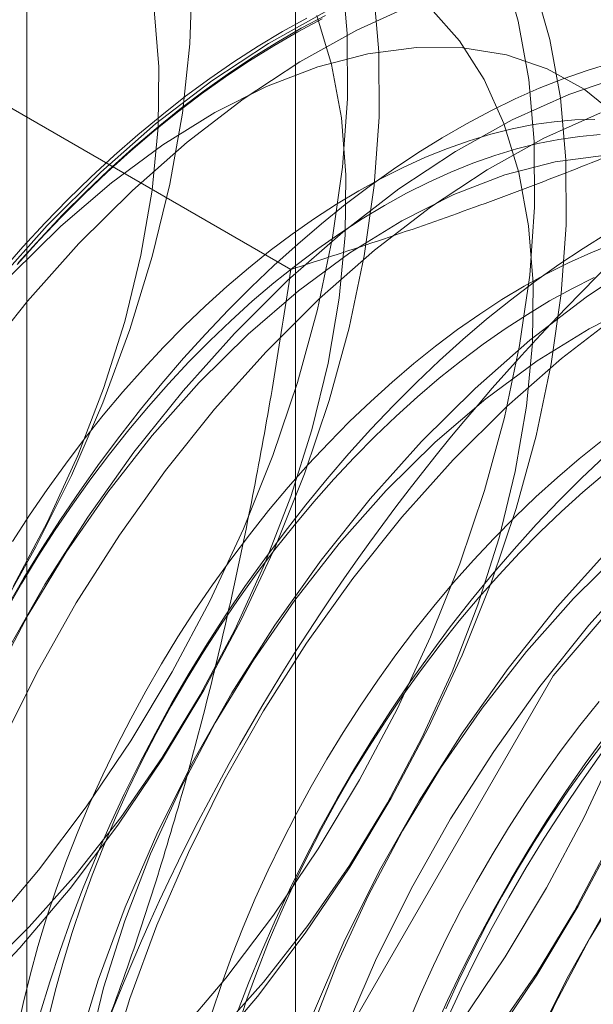
# Model space of a CAD drawing. Units: millimetres. Extents: x 63 to 8489, y 73 to 6078.
# Drawn here: x 7699 to 7701, y 3650 to 3654 of the extents above; entities that cross this region are included whole.
import ezdxf

# ---------------------------------------------------------------- set-up
doc = ezdxf.new("R2010")
doc.units = ezdxf.units.MM
doc.header["$LTSCALE"] = 5

msp = doc.modelspace()

# ---------------------------------------------------------------- linework, layer by layer
at = {"color": 7, "linetype": 'Continuous', "lineweight": 18}
for p, q in [((7700.0806, 3695.853), (7700.0806, 3634.8846)), ((7699.0652, 3694.4379), (7699.0652, 3633.4695)), ((7700.0806, 3693.0228), (7700.0806, 3632.0544)), ((7700.0634, 3652.6778), (7698.1915, 3653.7585))]:
    msp.add_line(p, q, dxfattribs=at)
at = {"color": 7, "linetype": 'Continuous', "lineweight": 18, "flags": 128}
for points in [[(7698.9346, 3655.3285), (7699.0851, 3655.2393), (7699.2211, 3655.1266), (7699.3415, 3654.9915), (7699.4452, 3654.835), (7699.5315, 3654.6583), (7699.5996, 3654.4631), (7699.649, 3654.2509), (7699.6792, 3654.0234), (7699.6899, 3653.7825), (7699.6812, 3653.5303), (7699.6531, 3653.2688), (7699.6057, 3653.0003), (7699.5396, 3652.7268), (7699.4552, 3652.4507), (7699.3532, 3652.1743), (7699.2345, 3651.8998), (7699.1001, 3651.6296), (7698.9511, 3651.3658)], [(7699.0138, 3651.4797), (7699.1437, 3651.7246), (7699.258, 3651.9748), (7699.3555, 3652.2278), (7699.4354, 3652.4809), (7699.4967, 3652.7316), (7699.5388, 3652.9773), (7699.5613, 3653.2154), (7699.5639, 3653.4436), (7699.5467, 3653.6594), (7699.5099, 3653.8607), (7699.4536, 3654.0454), (7699.3787, 3654.2116), (7699.2858, 3654.3576), (7699.1759, 3654.4819), (7699.0501, 3654.5832), (7698.9097, 3654.6605)], [(7698.9198, 3650.1839), (7699.1099, 3650.4086), (7699.29, 3650.6472), (7699.4589, 3650.8975), (7699.615, 3651.1576), (7699.7571, 3651.4253), (7699.8839, 3651.6984), (7699.9945, 3651.9745), (7700.0879, 3652.2515), (7700.1634, 3652.527), (7700.2203, 3652.7987), (7700.2582, 3653.0645), (7700.2766, 3653.322), (7700.2756, 3653.5691), (7700.2551, 3653.8039)], [(7699.0138, 3649.2022), (7699.2237, 3649.3749), (7699.4286, 3649.5666), (7699.6269, 3649.7757), (7699.817, 3650.0004), (7699.9971, 3650.239), (7700.166, 3650.4893), (7700.3221, 3650.7494), (7700.4642, 3651.0171), (7700.591, 3651.2901), (7700.7016, 3651.5663), (7700.795, 3651.8433), (7700.8705, 3652.1188), (7700.9274, 3652.3905), (7700.9653, 3652.6562), (7700.9838, 3652.9138), (7700.9827, 3653.1609), (7700.9622, 3653.3957), (7700.9223, 3653.6161), (7700.8634, 3653.8204)], [(7700.7043, 3649.8308), (7700.8731, 3650.0811), (7701.0292, 3650.3412), (7701.1713, 3650.6089), (7701.2981, 3650.8819), (7701.4087, 3651.1581), (7701.5022, 3651.4351), (7701.5776, 3651.7106), (7701.6345, 3651.9823), (7701.6724, 3652.248), (7701.6909, 3652.5056), (7701.6898, 3652.7527), (7701.6693, 3652.9875), (7701.6294, 3653.2079), (7701.5706, 3653.4122), (7701.4932, 3653.5986), (7701.3979, 3653.7656)], [(7698.8411, 3649.9058), (7699.0394, 3650.1149), (7699.2294, 3650.3396), (7699.4096, 3650.5782), (7699.5784, 3650.8285), (7699.7345, 3651.0886), (7699.8766, 3651.3563), (7700.0035, 3651.6293), (7700.1141, 3651.9055), (7700.2075, 3652.1825), (7700.283, 3652.458), (7700.3399, 3652.7297), (7700.3777, 3652.9954), (7700.3962, 3653.2529), (7700.3952, 3653.5001), (7700.3747, 3653.7349)], [(7698.9204, 3648.9809), (7699.1334, 3649.1332), (7699.3433, 3649.3059), (7699.5482, 3649.4976), (7699.7465, 3649.7067), (7699.9365, 3649.9314), (7700.1167, 3650.17), (7700.2855, 3650.4203), (7700.4417, 3650.6804), (7700.5837, 3650.9481), (7700.7106, 3651.2211), (7700.8212, 3651.4973), (7700.9146, 3651.7743), (7700.9901, 3652.0498), (7701.047, 3652.3215), (7701.0848, 3652.5872), (7701.1033, 3652.8447), (7701.1023, 3653.0919), (7701.0818, 3653.3267), (7701.0419, 3653.5471), (7700.983, 3653.7514)], [(7700.5253, 3653.6785), (7700.3121, 3653.5823), (7700.0975, 3653.4629), (7699.8835, 3653.3213), (7699.6719, 3653.1586), (7699.4643, 3652.9762), (7699.2624, 3652.7756)], [(7700.8238, 3649.7617), (7700.9927, 3650.0121), (7701.1488, 3650.2722), (7701.2908, 3650.5399), (7701.4177, 3650.8129), (7701.5283, 3651.0891), (7701.6217, 3651.3661), (7701.6972, 3651.6416), (7701.7541, 3651.9133), (7701.7919, 3652.179), (7701.8104, 3652.4365), (7701.8094, 3652.6837), (7701.7889, 3652.9185), (7701.749, 3653.1389), (7701.6901, 3653.3432), (7701.6127, 3653.5296), (7701.5175, 3653.6966)], [(7699.0157, 3649.1742), (7699.2119, 3649.2958), (7699.4062, 3649.4393), (7699.5969, 3649.6032), (7699.7818, 3649.7858), (7699.9592, 3649.9852), (7700.1272, 3650.1994), (7700.284, 3650.4262), (7700.428, 3650.6633), (7700.5579, 3650.9082), (7700.6722, 3651.1584), (7700.7698, 3651.4114), (7700.8496, 3651.6645), (7700.9109, 3651.9152), (7700.953, 3652.1609), (7700.9755, 3652.399), (7700.9782, 3652.6272), (7700.961, 3652.843), (7700.9241, 3653.0443), (7700.8679, 3653.229), (7700.7929, 3653.3952), (7700.7, 3653.5412), (7700.5901, 3653.6655)], [(7700.1925, 3653.6513), (7699.978, 3653.5319), (7699.764, 3653.3903), (7699.5523, 3653.2276), (7699.3447, 3653.0452), (7699.1429, 3652.8446)], [(7698.8898, 3650.0114), (7699.0747, 3650.194), (7699.2521, 3650.3934), (7699.4201, 3650.6076), (7699.5769, 3650.8344), (7699.7209, 3651.0715), (7699.8508, 3651.3164), (7699.9651, 3651.5666), (7700.0627, 3651.8196), (7700.1425, 3652.0727), (7700.2038, 3652.3234), (7700.2459, 3652.5691), (7700.2684, 3652.8072), (7700.2711, 3653.0354), (7700.2539, 3653.2512), (7700.217, 3653.4525), (7700.1608, 3653.6372)], [(7699.0287, 3652.6964), (7699.1117, 3652.7883), (7699.1962, 3652.8771), (7699.2819, 3652.9629), (7699.3688, 3653.0454), (7699.4567, 3653.1246), (7699.5455, 3653.2004), (7699.6351, 3653.2725), (7699.7253, 3653.341), (7699.816, 3653.4057), (7699.907, 3653.4665), (7699.9983, 3653.5232), (7700.0896, 3653.576), (7700.1808, 3653.6245)], [(7700.1938, 3653.6379), (7700.1019, 3653.589), (7700.0099, 3653.5359), (7699.918, 3653.4787), (7699.8263, 3653.4175), (7699.735, 3653.3523), (7699.6441, 3653.2834), (7699.5539, 3653.2107), (7699.4644, 3653.1344), (7699.3758, 3653.0546), (7699.2883, 3652.9714), (7699.2019, 3652.885), (7699.1169, 3652.7955), (7699.0332, 3652.703)], [(7700.032, 3653.5768), (7700.1239, 3653.6278)], [(7698.9681, 3652.6695), (7699.0509, 3652.7635), (7699.1353, 3652.8545), (7699.221, 3652.9425), (7699.308, 3653.0272), (7699.3961, 3653.1087), (7699.4851, 3653.1868), (7699.575, 3653.2613), (7699.6655, 3653.3321), (7699.7566, 3653.3992), (7699.8482, 3653.4624), (7699.94, 3653.5216), (7700.032, 3653.5768)], [(7701.2972, 3653.2573), (7701.1714, 3653.3586), (7701.031, 3653.4359), (7700.8774, 3653.4884), (7700.7123, 3653.5156), (7700.5373, 3653.5171), (7700.3542, 3653.493), (7700.1649, 3653.4435), (7699.9713, 3653.3691), (7699.7754, 3653.2705), (7699.5793, 3653.1489), (7699.3849, 3653.0054), (7699.1943, 3652.8415), (7699.0093, 3652.659)], [(7701.2719, 3653.4568), (7701.1824, 3653.4298), (7701.0922, 3653.3983), (7701.0013, 3653.3624), (7700.9099, 3653.3221), (7700.8182, 3653.2774), (7700.7263, 3653.2285), (7700.6344, 3653.1754), (7700.5424, 3653.1182), (7700.4507, 3653.057), (7700.3594, 3652.9918), (7700.2685, 3652.9229), (7700.1783, 3652.8502), (7700.0888, 3652.7739), (7700.0003, 3652.6941), (7699.9127, 3652.611), (7699.8264, 3652.5246), (7699.7413, 3652.435), (7699.6577, 3652.3426), (7699.5756, 3652.2472), (7699.4952, 3652.1492), (7699.4166, 3652.0487), (7699.3399, 3651.9457), (7699.2653, 3651.8405), (7699.1929, 3651.7333), (7699.1227, 3651.6241), (7699.0548, 3651.5133), (7698.9895, 3651.4008)], [(7699.6549, 3647.1639), (7699.821, 3648.4709), (7700.3031, 3649.8418), (7701.054, 3651.1424), (7702.0001, 3652.2453), (7703.049, 3653.0426), (7704.0978, 3653.4563), (7705.044, 3653.4458), (7705.7949, 3653.0122), (7706.277, 3652.1979), (7706.4431, 3651.0826), (7706.277, 3649.7756), (7705.7949, 3648.4047), (7705.044, 3647.1041), (7704.0978, 3646.0012), (7703.049, 3645.2039), (7702.0001, 3644.7902), (7701.054, 3644.8007), (7700.3031, 3645.2343), (7699.821, 3646.0486), (7699.6549, 3647.1639)], [(7701.3232, 3653.4114), (7701.1129, 3653.3393), (7700.8996, 3653.2431), (7700.6851, 3653.1237), (7700.4711, 3652.9821), (7700.2594, 3652.8194), (7700.0518, 3652.637), (7699.85, 3652.4364)], [(7701.2324, 3653.2703), (7701.0192, 3653.1741), (7700.8046, 3653.0547), (7700.5907, 3652.9131), (7700.379, 3652.7504), (7700.1714, 3652.568), (7699.9695, 3652.3674)], [(7701.2113, 3653.2448), (7701.1355, 3653.2429), (7701.0582, 3653.2363), (7700.9796, 3653.2252), (7700.8997, 3653.2095), (7700.8189, 3653.1893), (7700.7371, 3653.1645), (7700.6546, 3653.1353), (7700.5715, 3653.1017), (7700.4879, 3653.0637), (7700.404, 3653.0215), (7700.32, 3652.975), (7700.236, 3652.9244), (7700.1521, 3652.8699), (7700.0685, 3652.8113), (7699.9854, 3652.749), (7699.9029, 3652.6829), (7699.8211, 3652.6132), (7699.7402, 3652.5401), (7699.6604, 3652.4636), (7699.5818, 3652.384), (7699.5045, 3652.3013), (7699.4286, 3652.2156), (7699.3544, 3652.1273), (7699.2819, 3652.0363), (7699.2113, 3651.9429), (7699.1427, 3651.8472), (7699.0762, 3651.7495), (7699.0119, 3651.6498)], [(7701.2318, 3653.1873), (7701.1545, 3653.1807), (7701.0759, 3653.1696), (7700.996, 3653.1539), (7700.9152, 3653.1337), (7700.8334, 3653.1089), (7700.7509, 3653.0797), (7700.6678, 3653.0461), (7700.5842, 3653.0081), (7700.5003, 3652.9659), (7700.4163, 3652.9194), (7700.3323, 3652.8689), (7700.2484, 3652.8143), (7700.1648, 3652.7557), (7700.0817, 3652.6934), (7699.9992, 3652.6273), (7699.9174, 3652.5577), (7699.8365, 3652.4845), (7699.7567, 3652.4081), (7699.6781, 3652.3284), (7699.6008, 3652.2457), (7699.5249, 3652.1601), (7699.4507, 3652.0717), (7699.3782, 3651.9807), (7699.3076, 3651.8873), (7699.239, 3651.7917), (7699.1725, 3651.6939), (7699.1082, 3651.5943), (7699.0463, 3651.4929), (7698.9869, 3651.3899)], [(7701.2444, 3653.1089), (7701.0613, 3653.0848), (7700.872, 3653.0353), (7700.6784, 3652.9609), (7700.4825, 3652.8623), (7700.2864, 3652.7407), (7700.092, 3652.5972), (7699.9014, 3652.4333), (7699.7164, 3652.2507)], [(7699.1429, 3652.8446), (7698.9485, 3652.6275), (7698.7632, 3652.3956), (7698.5885, 3652.1509), (7698.4259, 3651.8954), (7698.2766, 3651.6313), (7698.142, 3651.3606), (7698.0232, 3651.0858), (7697.9211, 3650.8089), (7697.8365, 3650.5324), (7697.7703, 3650.2585), (7697.7228, 3649.9895), (7697.6946, 3649.7276), (7697.6859, 3649.475), (7697.6967, 3649.2337), (7697.7269, 3649.0059), (7697.7764, 3648.7933), (7697.8446, 3648.5978), (7697.931, 3648.4209), (7698.0349, 3648.2641), (7698.1555, 3648.1288), (7698.2917, 3648.016)], [(7701.2588, 3652.8149), (7701.1669, 3652.7577), (7701.0752, 3652.6965), (7700.9838, 3652.6314), (7700.893, 3652.5624), (7700.8027, 3652.4897), (7700.7133, 3652.4134), (7700.6247, 3652.3336), (7700.5372, 3652.2505), (7700.4508, 3652.1641), (7700.3657, 3652.0746), (7700.2821, 3651.9821), (7700.2, 3651.8868), (7700.1196, 3651.7887), (7700.041, 3651.6882), (7699.9644, 3651.5852), (7699.8897, 3651.4801), (7699.8173, 3651.3728), (7699.7471, 3651.2637), (7699.6792, 3651.1528), (7699.6139, 3651.0403), (7699.5511, 3650.9264), (7699.491, 3650.8114), (7699.4336, 3650.6952), (7699.3792, 3650.5782), (7699.3276, 3650.4605), (7699.279, 3650.3422), (7699.2336, 3650.2236), (7699.1912, 3650.1049), (7699.1521, 3649.9862), (7699.1163, 3649.8677)], [(7699.2624, 3652.7756), (7699.0681, 3652.5585), (7698.8828, 3652.3266), (7698.7081, 3652.0819), (7698.5454, 3651.8264), (7698.3962, 3651.5623), (7698.2616, 3651.2916), (7698.1427, 3651.0167), (7698.0406, 3650.7399), (7697.9561, 3650.4634), (7697.8898, 3650.1894), (7697.8424, 3649.9204), (7697.8142, 3649.6585), (7697.8055, 3649.4059), (7697.8163, 3649.1647), (7697.8465, 3648.9369), (7697.8959, 3648.7243), (7697.9641, 3648.5288), (7698.0505, 3648.3519), (7698.1545, 3648.1951), (7698.275, 3648.0598), (7698.4112, 3647.947)], [(7701.279, 3652.7748), (7701.1959, 3652.7412), (7701.1123, 3652.7032), (7701.0284, 3652.661), (7700.9444, 3652.6145), (7700.8604, 3652.564), (7700.7765, 3652.5094), (7700.6929, 3652.4509), (7700.6098, 3652.3885), (7700.5273, 3652.3224), (7700.4455, 3652.2528), (7700.3646, 3652.1796), (7700.2848, 3652.1032), (7700.2062, 3652.0235), (7700.1289, 3651.9408), (7700.0531, 3651.8552), (7699.9788, 3651.7668), (7699.9063, 3651.6758), (7699.8357, 3651.5824), (7699.7671, 3651.4868), (7699.7006, 3651.389), (7699.6363, 3651.2894), (7699.5744, 3651.188), (7699.515, 3651.085), (7699.4582, 3650.9807), (7699.404, 3650.8753), (7699.3526, 3650.7688), (7699.304, 3650.6615), (7699.2585, 3650.5537), (7699.2159, 3650.4454), (7699.1765, 3650.337), (7699.1403, 3650.2285), (7699.1073, 3650.1201), (7699.0776, 3650.0122), (7699.0513, 3649.9048), (7699.0284, 3649.7982)], [(7701.3922, 3652.7155), (7701.1782, 3652.5739), (7700.9665, 3652.4112), (7700.7589, 3652.2288), (7700.5571, 3652.0282)], [(7701.2086, 3652.6477), (7701.1247, 3652.6054), (7701.0407, 3652.559), (7700.9567, 3652.5084), (7700.8728, 3652.4538), (7700.7892, 3652.3953), (7700.7061, 3652.3329), (7700.6236, 3652.2668), (7700.5418, 3652.1972), (7700.4609, 3652.1241), (7700.3811, 3652.0476), (7700.3025, 3651.9679), (7700.2252, 3651.8852), (7700.1493, 3651.7996), (7700.0751, 3651.7112), (7700.0026, 3651.6202), (7699.932, 3651.5268), (7699.8634, 3651.4312), (7699.7969, 3651.3334), (7699.7326, 3651.2338), (7699.6707, 3651.1324), (7699.6113, 3651.0295), (7699.5544, 3650.9252), (7699.5003, 3650.8197), (7699.4489, 3650.7132), (7699.4003, 3650.606), (7699.3548, 3650.4981), (7699.3122, 3650.3898), (7699.2728, 3650.2814), (7699.2366, 3650.1729), (7699.2036, 3650.0646), (7699.1739, 3649.9566), (7699.1476, 3649.8493)], [(7701.3855, 3652.5527), (7701.1896, 3652.4541), (7700.9935, 3652.3325), (7700.7991, 3652.189), (7700.6085, 3652.0251), (7700.4235, 3651.8425)], [(7701.2978, 3652.5049), (7701.0861, 3652.3422), (7700.8785, 3652.1598), (7700.6767, 3651.9592)], [(7699.85, 3652.4364), (7699.6556, 3652.2193), (7699.4703, 3651.9874), (7699.2956, 3651.7427), (7699.133, 3651.4872), (7698.9837, 3651.2231), (7698.8491, 3650.9524), (7698.7303, 3650.6775), (7698.6282, 3650.4007), (7698.5436, 3650.1242), (7698.4774, 3649.8503), (7698.43, 3649.5813), (7698.4018, 3649.3194), (7698.393, 3649.0668), (7698.4038, 3648.8255), (7698.434, 3648.5977), (7698.4835, 3648.3851), (7698.5517, 3648.1896), (7698.6381, 3648.0127)], [(7699.9695, 3652.3674), (7699.7752, 3652.1503), (7699.5899, 3651.9184), (7699.4152, 3651.6737), (7699.2525, 3651.4182), (7699.1033, 3651.1541), (7698.9687, 3650.8834), (7698.8498, 3650.6085), (7698.7477, 3650.3317), (7698.6632, 3650.0551), (7698.5969, 3649.7812), (7698.5495, 3649.5122), (7698.5213, 3649.2503), (7698.5126, 3648.9977), (7698.5234, 3648.7565), (7698.5536, 3648.5287), (7698.603, 3648.3161), (7698.6712, 3648.1206), (7698.7577, 3647.9437)], [(7699.7164, 3652.2507), (7699.5391, 3652.0513), (7699.3711, 3651.8371), (7699.2143, 3651.6103), (7699.0702, 3651.3732), (7698.9404, 3651.1283)], [(7700.5571, 3652.0282), (7700.3627, 3651.8111), (7700.1774, 3651.5792), (7700.0027, 3651.3345), (7699.8401, 3651.079), (7699.6909, 3650.8149), (7699.5562, 3650.5442), (7699.4374, 3650.2693), (7699.3353, 3649.9925), (7699.2507, 3649.716), (7699.1845, 3649.4421), (7699.1371, 3649.1731), (7699.1089, 3648.9112), (7699.1001, 3648.6586), (7699.1109, 3648.4173), (7699.1411, 3648.1895), (7699.1906, 3647.9769)], [(7701.2342, 3652.028), (7701.1517, 3651.962), (7701.0699, 3651.8923), (7700.9891, 3651.8192), (7700.9092, 3651.7427), (7700.8306, 3651.663), (7700.7533, 3651.5803), (7700.6775, 3651.4947), (7700.6032, 3651.4063), (7700.5308, 3651.3154), (7700.4601, 3651.222), (7700.3915, 3651.1263), (7700.325, 3651.0286), (7700.2608, 3650.9289), (7700.1989, 3650.8275), (7700.1394, 3650.7246), (7700.0826, 3650.6203), (7700.0284, 3650.5148), (7699.977, 3650.4083), (7699.9285, 3650.3011), (7699.8829, 3650.1932), (7699.8404, 3650.085), (7699.8009, 3649.9765), (7699.7647, 3649.868)], [(7701.2491, 3651.9732), (7701.1616, 3651.89), (7701.0752, 3651.8036), (7700.9901, 3651.7141), (7700.9065, 3651.6216), (7700.8244, 3651.5263), (7700.744, 3651.4283), (7700.6655, 3651.3277), (7700.5888, 3651.2248), (7700.5142, 3651.1196), (7700.4417, 3651.0124), (7700.3715, 3650.9032), (7700.3037, 3650.7923), (7700.2383, 3650.6798), (7700.1755, 3650.566), (7700.1154, 3650.4509), (7700.0581, 3650.3347), (7700.0036, 3650.2177), (7699.952, 3650.1), (7699.9035, 3649.9817), (7699.858, 3649.8632)], [(7700.6767, 3651.9592), (7700.4823, 3651.7421), (7700.297, 3651.5102), (7700.1223, 3651.2655), (7699.9597, 3651.01), (7699.8104, 3650.7459), (7699.6758, 3650.4752), (7699.557, 3650.2003), (7699.4548, 3649.9235), (7699.3703, 3649.6469), (7699.304, 3649.373), (7699.2566, 3649.104), (7699.2284, 3648.8421), (7699.2197, 3648.5895), (7699.2305, 3648.3483), (7699.2607, 3648.1205), (7699.3101, 3647.9079)], [(7701.248, 3651.9064), (7701.1662, 3651.8367), (7701.0854, 3651.7636), (7701.0055, 3651.6871), (7700.9269, 3651.6075), (7700.8496, 3651.5247), (7700.7738, 3651.4391), (7700.6995, 3651.3507), (7700.627, 3651.2598), (7700.5564, 3651.1664), (7700.4878, 3651.0707), (7700.4213, 3650.973), (7700.3571, 3650.8733), (7700.2952, 3650.7719), (7700.2357, 3650.669), (7700.1789, 3650.5647), (7700.1247, 3650.4592), (7700.0733, 3650.3527), (7700.0248, 3650.2455), (7699.9792, 3650.1376), (7699.9366, 3650.0294), (7699.8972, 3649.9209), (7699.861, 3649.8124)], [(7700.4235, 3651.8425), (7700.2462, 3651.6431), (7700.0782, 3651.4289), (7699.9214, 3651.2021), (7699.7773, 3650.965), (7699.6475, 3650.7201), (7699.5332, 3650.4699), (7699.4356, 3650.2169), (7699.3558, 3649.9638), (7699.2945, 3649.7131), (7699.2524, 3649.4674), (7699.2299, 3649.2293), (7699.2272, 3649.0011), (7699.2444, 3648.7853), (7699.2813, 3648.584), (7699.3375, 3648.3993), (7699.4125, 3648.2331), (7699.5054, 3648.0871), (7699.6153, 3647.9628)], [(7701.2642, 3651.62), (7701.0698, 3651.4029), (7700.8845, 3651.171), (7700.7098, 3650.9263), (7700.5472, 3650.6708), (7700.398, 3650.4067), (7700.2634, 3650.136), (7700.1445, 3649.8611), (7700.0424, 3649.5843), (7699.9578, 3649.3078), (7699.8916, 3649.0339), (7699.8442, 3648.7648), (7699.816, 3648.503), (7699.8072, 3648.2504), (7699.818, 3648.0091)], [(7701.3156, 3651.6169), (7701.1306, 3651.4343)], [(7701.3838, 3651.551), (7701.1894, 3651.3339), (7701.0041, 3651.102), (7700.8294, 3650.8573), (7700.6668, 3650.6018), (7700.5175, 3650.3377), (7700.3829, 3650.067), (7700.2641, 3649.7921), (7700.1619, 3649.5153), (7700.0774, 3649.2387), (7700.0111, 3648.9648), (7699.9637, 3648.6958), (7699.9355, 3648.4339), (7699.9268, 3648.1813), (7699.9376, 3647.9401)], [(7701.1306, 3651.4343), (7700.9533, 3651.2349), (7700.7853, 3651.0207), (7700.6285, 3650.7939), (7700.4844, 3650.5568), (7700.3546, 3650.3119), (7700.2403, 3650.0617), (7700.1427, 3649.8087), (7700.0629, 3649.5556), (7700.0016, 3649.3049), (7699.9595, 3649.0592), (7699.937, 3648.8211), (7699.9343, 3648.5929), (7699.9515, 3648.3771), (7699.9884, 3648.1758), (7700.0446, 3647.9911)], [(7701.9713, 3651.2118), (7701.7769, 3650.9947), (7701.5916, 3650.7628), (7701.4169, 3650.5181), (7701.2543, 3650.2626), (7701.1051, 3649.9985), (7700.9705, 3649.7278), (7700.8516, 3649.4529), (7700.7495, 3649.1761), (7700.6649, 3648.8996), (7700.5987, 3648.6257), (7700.5513, 3648.3566), (7700.5231, 3648.0948), (7700.5143, 3647.8421)], [(7701.2277, 3651.0459), (7701.1552, 3650.9549), (7701.0846, 3650.8615), (7701.0159, 3650.7658), (7700.9494, 3650.6681), (7700.8852, 3650.5684), (7700.8233, 3650.467), (7700.7639, 3650.3641), (7700.707, 3650.2598), (7700.6528, 3650.1543), (7700.6014, 3650.0479), (7700.5529, 3649.9406), (7700.5073, 3649.8327)], [(7701.8377, 3651.0261), (7701.6604, 3650.8267), (7701.4924, 3650.6125), (7701.3356, 3650.3857), (7701.1915, 3650.1486), (7701.0617, 3649.9037), (7700.9474, 3649.6535), (7700.8498, 3649.4005), (7700.77, 3649.1474), (7700.7087, 3648.8967), (7700.6666, 3648.651), (7700.6441, 3648.4129), (7700.6414, 3648.1847), (7700.6586, 3647.9689)], [(7700.6018, 3649.7985), (7700.6549, 3649.9158), (7700.7108, 3650.0325), (7700.7696, 3650.1481), (7700.831, 3650.2626), (7700.8951, 3650.3758), (7700.9617, 3650.4875), (7701.0307, 3650.5975), (7701.1021, 3650.7058), (7701.1756, 3650.812), (7701.2513, 3650.9161)], [(7700.6492, 3649.885), (7700.6977, 3649.9923), (7700.7491, 3650.0987), (7700.8033, 3650.2042), (7700.8601, 3650.3085), (7700.9196, 3650.4115), (7700.9815, 3650.5128), (7701.0457, 3650.6125), (7701.1122, 3650.7102), (7701.1809, 3650.8059), (7701.2515, 3650.8993)], [(7700.6519, 3649.8434), (7700.7064, 3649.9604), (7700.7638, 3650.0766), (7700.8239, 3650.1917), (7700.8867, 3650.3055), (7700.952, 3650.418), (7701.0199, 3650.5289), (7701.0901, 3650.6381), (7701.1625, 3650.7453), (7701.2372, 3650.8505)], [(7700.8343, 3649.7912), (7700.9911, 3650.018), (7701.1352, 3650.2551), (7701.265, 3650.5)]]:
    msp.add_lwpolyline(points, dxfattribs=at)
at = {"color": 7, "linetype": 'Continuous', "lineweight": 18}
for centre, start, end in [((7704.4411, 3648.3214), 122.62208, 159.78878), ((7706.9866, 3646.8519), 122.62208, 159.78878), ((7695.6229, 3653.3885), 302.62208, 339.78878)]:
    msp.add_arc(centre, 8.1787, start, end, dxfattribs=at)
for points, knots in [([(7700.0634, 3652.6778), (7700.1802, 3652.7157), (7700.4139, 3652.7914), (7700.7525, 3652.9103), (7701.0802, 3653.0329), (7701.3959, 3653.1599), (7701.705, 3653.2937), (7702.0059, 3653.435), (7702.2988, 3653.5833), (7702.4846, 3653.688), (7702.5776, 3653.7403)], [0, 0, 0, 0, 0.128537, 0.257172, 0.380213, 0.503284, 0.626313, 0.750861, 0.875459, 1, 1, 1, 1]), ([(7700.0634, 3652.6778), (7700.0442, 3652.5506), (7700.0058, 3652.2961), (7699.9382, 3651.9159), (7699.8621, 3651.5375), (7699.7757, 3651.1597), (7699.6784, 3650.7838), (7699.5689, 3650.4099), (7699.448, 3650.0401), (7699.357, 3649.7983), (7699.3116, 3649.6775)], [0, 0, 0, 0, 0.123627, 0.247252, 0.371298, 0.49534, 0.621101, 0.746858, 0.87343, 1, 1, 1, 1])]:
    msp.add_open_spline(points, degree=3, knots=knots, dxfattribs=at)

doc.saveas('drawing.dxf')
